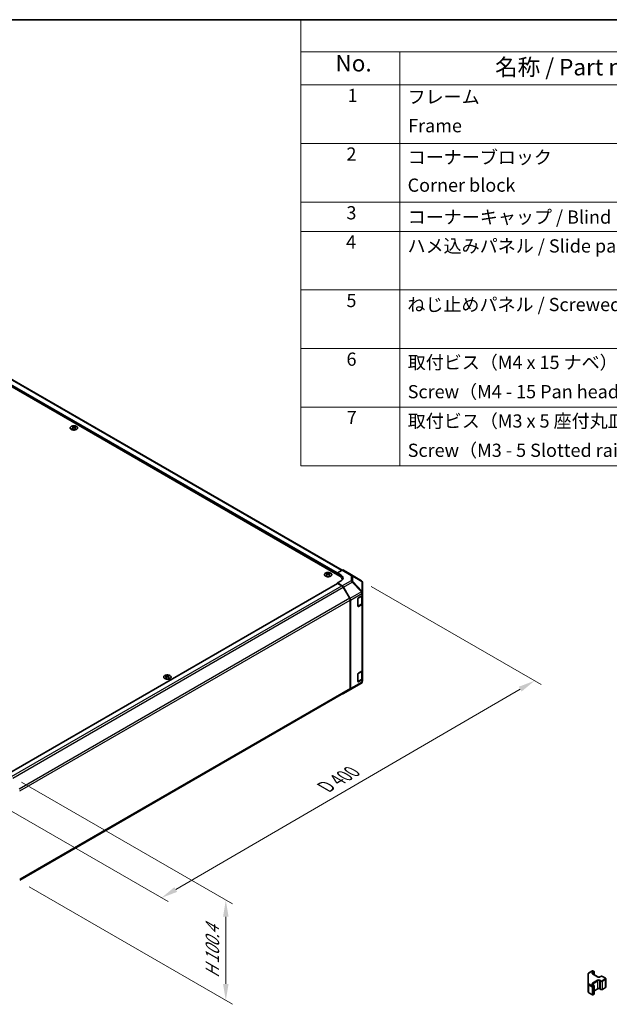
# Model space of a CAD drawing. Units: millimetres. Extents: x 72 to 9324, y 40 to 1445.
# Drawn here: x 660 to 1106, y 700 to 1445 of the extents above; entities that cross this region are included whole.
import ezdxf

# ---------------------------------------------------------------- set-up
doc = ezdxf.new("R2010")
doc.units = ezdxf.units.MM
doc.header["$LTSCALE"] = 5
doc.layers.get('Defpoints').update_dxf_attribs({"lineweight": 25})
for name, color, linetype, lineweight in [('Border (ISO)', 7, 'Continuous', 35), ('Dimension (ISO)', 7, 'Continuous', 18), ('Dimension (ISO) @ 1', 7, 'Continuous', 18), ('Symbol (ISO)', 7, 'Continuous', 18), ('Visible (ISO)', 7, 'Continuous', 35), ('Visible Narrow (ISO)', 7, 'Continuous', 25)]:
    doc.layers.add(name, color=color, linetype=linetype, lineweight=lineweight)
doc.styles.add('Note Text (TK)', font='txt')
doc.styles.add('Note Text (TK2)', font='txt')
doc.dimstyles.new('Default - Method 1b (TK)', dxfattribs={"dimscale": 5, "dimtxt": 2.5, "dimasz": 2.5, "dimexe": 1, "dimexo": 1.5, "dimgap": 1, "dimtad": 1, "dimtoh": 1, "dimrnd": 1e-08, "dimdsep": 46, "dimtxsty": 'Note Text (TK)', "dimcen": 0.09, "dimdle": 5, "dimclrd": 100, "dimclre": 100, "dimclrt": 7, "dimadec": 1, "dimazin": 1, "dimtfac": 1, "dimtmove": 0, "dimatfit": 3, "dimfxl": 1, "dimtolj": 1, "dimlwd": -1, "dimlwe": -1, "dimarcsym": 0})

# ---------------------------------------------------------------- blocks, each defined once
blk = doc.blocks.new('図面枠 tk図枠')
at = {"layer": 'Border (ISO)'}
blk.add_line((14.5, 289), (405.5, 289), dxfattribs=at)
blk = doc.blocks.new('構成内容 _ Components')
at = {"layer": 'Symbol (ISO)'}
for p, q in [((405.5, 289), (174.5, 289)), ((174.5, 289), (174.5, 284.16)), ((405.5, 284.16), (174.5, 284.16)), ((174.5, 284.16), (174.5, 279.12)), ((189.5, 284.16), (189.5, 279.12)), ((405.5, 279.12), (174.5, 279.12)), ((174.5, 279.12), (174.5, 221.49)), ((189.5, 279.12), (189.5, 221.49)), ((405.5, 270.25), (174.5, 270.25)), ((405.5, 261.39), (174.5, 261.39)), ((405.5, 256.95), (174.5, 256.95)), ((405.5, 248.09), (174.5, 248.09)), ((405.5, 239.22), (174.5, 239.22)), ((405.5, 230.36), (174.5, 230.36)), ((405.5, 221.49), (174.5, 221.49))]:
    blk.add_line(p, q, dxfattribs=at)
at = {"layer": 'Symbol (ISO)', "color": 7, "attachment_point": 7}
for s, insert, char_height, style in [('No.', (179.76, 280.38), 2.5, 'Note Text (TK)'), ('名称 / Part name', (203.92, 279.79), 2.5, 'Note Text (TK)'), ('1', (181.6, 275.91), 2, 'Note Text (TK2)'), ('フレーム', (190.67, 275.69), 2, 'Note Text (TK2)'), ('Frame', (190.76, 271.33), 2, 'Note Text (TK2)'), ('2', (181.42, 267.04), 2, 'Note Text (TK2)'), ('コーナーブロック', (190.69, 266.55), 2, 'Note Text (TK2)'), ('Corner block', (190.68, 262.33), 2, 'Note Text (TK2)'), ('3', (181.42, 258.15), 2, 'Note Text (TK2)'), ('コーナーキャップ / Blind plug', (190.69, 257.5), 2, 'Note Text (TK2)'), ('4', (181.37, 253.74), 2, 'Note Text (TK2)'), ('ハメ込みパネル / Slide panel', (190.67, 253.13), 2, 'Note Text (TK2)'), ('5', (181.42, 244.87), 2, 'Note Text (TK2)'), ('ねじ止めパネル / Screwed panel', (190.64, 244.26), 2, 'Note Text (TK2)'), ('6', (181.43, 235.99), 2, 'Note Text (TK2)'), ('取付ビス（M4 x 15 ナベ）', (190.69, 235.5), 2, 'Note Text (TK2)'), ('Screw（M4 - 15 Pan head）', (190.69, 231.07), 2, 'Note Text (TK2)'), ('7', (181.47, 227.16), 2, 'Note Text (TK2)'), ('取付ビス（M3 x 5 座付丸皿）', (190.69, 226.63), 2, 'Note Text (TK2)'), ('Screw（M3 - 5 Slotted raised countersunk）', (190.69, 222.2), 2, 'Note Text (TK2)')]:
    blk.add_mtext(s, dxfattribs=dict(at, insert=insert, char_height=char_height, style=style))
blk = doc.blocks.new('*D116')
at = {"layer": 'Defpoints', "color": 0}
for p in [(918.4, 1020.33), (1049.44, 944.67), (635.95, 856.16)]:
    blk.add_point(p, dxfattribs=at)
at = {"layer": 'Dimension (ISO)', "color": 100}
for p, q in [((925.88, 1016.01), (1054.43, 941.79)), ((777.97, 786.69), (1038.64, 938.38)), ((643.44, 851.84), (772.16, 777.52))]:
    blk.add_line(p, q, dxfattribs=at)
for points in [[(1037.59, 940.18), (1039.68, 936.58), (1049.44, 944.67)], [(776.92, 788.49), (779.02, 784.89), (767.17, 780.4)]]:
    blk.add_solid(points, dxfattribs=at)
at = {"layer": 'Dimension (ISO)', "color": 7, "insert": (888.9, 862.97), "char_height": 12.5, "attachment_point": 4, "rotation": 30.19692, "style": 'Note Text (TK)'}
blk.add_mtext('\\A1;{\\Q-29.803;\\W0.818;\\H0.816x; D 400}', dxfattribs=at)
blk = doc.blocks.new('*D117')
at = {"layer": 'Defpoints', "color": 0}
for p in [(653.63, 872.26), (659.46, 792.97), (815.82, 702.7)]:
    blk.add_point(p, dxfattribs=at)
at = {"layer": 'Dimension (ISO)', "color": 100}
for p, q in [((661.13, 867.93), (820.82, 775.73)), ((666.96, 788.64), (820.82, 699.81)), ((815.82, 766.12), (815.82, 715.2))]:
    blk.add_line(p, q, dxfattribs=at)
for points in [[(813.73, 766.12), (817.9, 766.12), (815.82, 778.62)], [(813.73, 715.2), (817.9, 715.2), (815.82, 702.7)]]:
    blk.add_solid(points, dxfattribs=at)
at = {"layer": 'Dimension (ISO)', "color": 7, "insert": (805.69, 717.02), "char_height": 12.5, "attachment_point": 4, "rotation": 90, "style": 'Note Text (TK)'}
blk.add_mtext('\\A1;{\\Q30.000;\\W0.816;\\H0.816x; H 100.4}', dxfattribs=at)

msp = doc.modelspace()

# ---------------------------------------------------------------- linework, layer by layer
at = {"layer": 'Visible (ISO)'}
for p, q in [((902.0548, 1023.7912), (506.4286, 1252.2061)), ((903.9641, 1028.3635), (512.9946, 1254.0898)), ((699.8576, 1137.1614), (699.8576, 1136.7845)), ((700.3769, 1136.5018), (700.4353, 1135.9581)), ((700.5658, 1136.0486), (700.4163, 1136.135)), ((701.3495, 1136.135), (701.2, 1136.0486)), ((701.3889, 1136.5018), (701.3306, 1135.9581)), ((701.9082, 1137.1614), (701.9082, 1136.7845)), ((909.7724, 1025.6623), (904.9429, 1028.4506)), ((892.1907, 1026.1179), (892.1907, 1025.741)), ((892.71, 1025.4583), (892.7683, 1024.9146)), ((892.8989, 1025.0051), (892.7493, 1025.0914)), ((893.6826, 1025.0914), (893.5331, 1025.0051)), ((893.722, 1025.4583), (893.6636, 1024.9146)), ((894.2413, 1026.1179), (894.2413, 1025.741)), ((900.287, 1026.2407), (903.9431, 1028.3515)), ((900.287, 1024.8118), (900.287, 1026.2407)), ((900.287, 1026.2407), (903.1155, 1024.5507)), ((900.287, 1024.8118), (900.287, 1025.4242)), ((903.8122, 1020.9028), (903.8122, 1021.3417)), ((918.4144, 1020.3186), (909.7897, 1025.6519)), ((650.5319, 874.0486), (900.3906, 1018.3046)), ((903.1155, 1020.3969), (900.287, 1018.7639)), ((903.9521, 1016.5741), (900.287, 1018.7639)), ((900.287, 1018.7639), (900.287, 1018.2448)), ((903.7318, 1016.4951), (900.6406, 1018.2798)), ((909.5602, 1007.0764), (904.7318, 1015.4395)), ((904.9361, 1015.5178), (909.781, 1007.0276)), ((919.0198, 1019.7376), (919.0034, 1019.761)), ((919.3789, 1011.4452), (919.3789, 1018.5941)), ((915.8434, 1001.1742), (915.8434, 1006.8897)), ((916.1969, 1007.5021), (918.7931, 1009.001)), ((919.0961, 1003.5305), (919.0961, 1009.2255)), ((919.3789, 1011.4344), (919.3789, 1011.4452)), ((919.3789, 1009.8175), (919.3789, 1011.4344)), ((919.3789, 1009.8175), (919.3789, 1003.2855)), ((909.9744, 938.9396), (909.9744, 1005.6826)), ((910.1865, 938.7283), (910.1865, 1005.6489)), ((915.8545, 1001.0792), (918.4482, 1002.5766)), ((918.7931, 1002.469), (916.1969, 1000.9701)), ((919.3789, 952.6627), (919.3789, 1003.2855)), ((770.5683, 948.5507), (770.5683, 948.1738)), ((771.0876, 947.8911), (771.146, 947.3474)), ((771.2765, 947.4379), (771.127, 947.5242)), ((772.0602, 947.5242), (771.9107, 947.4379)), ((772.0996, 947.8911), (772.0412, 947.3474)), ((772.6189, 948.5507), (772.6189, 948.1738)), ((915.8434, 944.0195), (915.8434, 949.7349)), ((916.1969, 950.3473), (918.7931, 951.8462)), ((919.0961, 946.3757), (919.0961, 952.0707)), ((919.3789, 952.6627), (919.3789, 946.1308)), ((911.5522, 938.742), (918.3974, 942.7925)), ((915.8545, 943.9244), (918.4482, 945.4219)), ((918.7931, 945.3143), (916.1969, 943.8153)), ((919.3789, 944.5138), (919.3789, 946.1308)), ((919.3789, 944.5137), (919.3789, 944.5138)), ((659.8706, 793.8657), (909.5602, 938.024)), ((904.9274, 934.917), (911.5337, 938.7312)), ((909.781, 937.8179), (904.9361, 934.9221)), ((1090.625, 723.5757), (1093.2212, 725.0746)), ((1093.5212, 725.0746), (1094.5112, 724.503)), ((1094.6612, 722.0486), (1094.6612, 724.2432)), ((1089.9771, 722.6218), (1089.9771, 715.4134)), ((1089.9771, 715.4134), (1089.9771, 709.3714)), ((1093.3798, 722.7884), (1097.3396, 720.5022)), ((1098.8781, 720.5022), (1099.5145, 720.8696)), ((1100.8044, 720.8696), (1103.0671, 719.5632)), ((1103.4222, 712.9756), (1103.4222, 719.0176)), ((1090.625, 708.4175), (1093.2212, 706.9186)), ((1093.3798, 714.7051), (1094.5112, 714.0519)), ((1094.6612, 707.75), (1094.6612, 713.7921)), ((1094.6612, 709.9446), (1097.3396, 711.491)), ((1098.8781, 711.491), (1099.5145, 711.1236)), ((1100.8044, 711.1236), (1103.0671, 712.43)), ((1093.5212, 706.9186), (1094.5112, 707.4902))]:
    msp.add_line(p, q, dxfattribs=at)
for centre, radius, start, end in [((917.3626, 1018.6176), 2, 34.8712921, 58.2683008), ((917.3789, 1018.5941), 2, 0, 34.8712921), ((917.3789, 944.5137), 2, 300.6139338, 0), ((910.5337, 940.4632), 2, 300, 300.6139338), ((1093.3712, 724.8148), 0.3, 60, 120), ((1094.3612, 724.2432), 0.3, 0, 60), ((1094.3612, 713.7921), 0.3, 0, 60), ((1093.3712, 707.1784), 0.3, 240, 300), ((1094.3612, 707.75), 0.3, 300, 0)]:
    msp.add_arc(centre, radius, start, end, dxfattribs=at)
for centre, major_axis, ratio, start_param, end_param in [((700.1172, 1130.725), (3.2043, 6.7271), 0.62547267, 0.69994966, 0.77562357), ((701.1347, 1130.531), (-4.2226, 6.2245), 0.52483389, 5.52432463, 5.6901366), ((701.1347, 1130.2403), (3.2346, 6.7906), 0.62547267, 0.80431066, 0.97012263), ((700.1172, 1129.8408), (-4.183, 6.1663), 0.52483389, 5.41996363, 5.49563754), ((700.6311, 1130.2403), (3.2346, -6.7906), 0.62547267, 2.47033009, 2.63614206), ((700.6311, 1130.531), (-4.2226, -6.2245), 0.52483389, 4.03350142, 4.19931339), ((701.1347, 1130.2403), (3.2346, 6.7906), 0.62547267, 0.5054506, 0.67126257), ((701.1347, 1130.531), (-4.2226, 6.2245), 0.52483389, 5.22546457, 5.39127654), ((700.6311, 1130.531), (-4.2226, -6.2245), 0.52483389, 3.73464136, 3.90045333), ((700.6311, 1130.2403), (3.2346, -6.7906), 0.62547267, 2.17147002, 2.33728199), ((701.6487, 1130.725), (3.2043, -6.7271), 0.62547267, 2.36596909, 2.44164299), ((701.6487, 1129.8408), (-4.183, -6.1663), 0.52483389, 3.92914042, 4.00481433), ((903.9426, 1026.718), (1.0003, 1.7326), 0.57717444, 0, 0.78524587), ((892.4502, 1019.6814), (3.2043, 6.7271), 0.62547267, 0.69994966, 0.77562357), ((893.4677, 1019.4875), (-4.2226, 6.2245), 0.52483389, 5.52432463, 5.6901366), ((893.4677, 1019.1968), (3.2346, 6.7906), 0.62547267, 0.80431066, 0.97012263), ((892.4502, 1018.7972), (-4.183, 6.1663), 0.52483389, 5.41996363, 5.49563754), ((892.9642, 1019.1968), (3.2346, -6.7906), 0.62547267, 2.47033009, 2.63614206), ((892.9642, 1019.4875), (-4.2226, -6.2245), 0.52483389, 4.03350142, 4.19931339), ((893.4677, 1019.1968), (3.2346, 6.7906), 0.62547267, 0.5054506, 0.67126257), ((893.4677, 1019.4875), (-4.2226, 6.2245), 0.52483389, 5.22546457, 5.39127654), ((892.9642, 1019.4875), (-4.2226, -6.2245), 0.52483389, 3.73464136, 3.90045333), ((892.9642, 1019.1968), (3.2346, -6.7906), 0.62547267, 2.17147002, 2.33728199), ((893.9817, 1019.6814), (3.2043, -6.7271), 0.62547267, 2.36596909, 2.44164299), ((893.9817, 1018.7972), (-4.183, -6.1663), 0.52483389, 3.92914042, 4.00481433), ((897.8122, 1021.3417), (6, 0), 0.57735027, 6.14005586, 7.06858347), ((899.5799, 1022.5094), (4.9998, -0.0769), 0.58733688, 5.50682378, 7.07762011), ((899.5799, 1020.1169), (5, 0), 0.57735027, 0.41466781, 0.57220865), ((908.7721, 1023.9297), (1.0003, 1.7326), 0.57717444, 6.26573733, 6.28318531), ((900.6406, 1017.8716), (-0.25, 0.433), 0.57735027, 5.49778714, 6.28318531), ((903.7318, 1014.8622), (-1, 1.7321), 0.57735027, 4.71238898, 5.49778714), ((903.9274, 1014.9556), (1, -1.7321), 0.57735027, 1.56206968, 2.3387412), ((908.5602, 1006.4991), (-1, 1.7321), 0.57735027, 3.92699082, 4.71238898), ((908.7723, 1006.4654), (1, -1.7321), 0.57735027, 0.78539816, 1.56206968), ((916.1969, 1007.0938), (-0.25, -0.433), 0.57735027, 3.92699082, 5.49778714), ((917.3789, 1009.8175), (2, 0), 0.57735027, 5.49778714, 6.28318531), ((916.1969, 1001.3784), (-0.25, -0.433), 0.57735027, 5.49778714, 7.06858347), ((917.3789, 1003.2855), (2, 0), 0.57735027, 5.49778714, 6.28318531), ((770.8279, 942.1143), (3.2043, 6.7271), 0.62547267, 0.69994966, 0.77562357), ((771.8454, 941.9203), (-4.2226, 6.2245), 0.52483389, 5.52432463, 5.6901366), ((771.8454, 941.6296), (3.2346, 6.7906), 0.62547267, 0.80431066, 0.97012263), ((770.8279, 941.2301), (-4.183, 6.1663), 0.52483389, 5.41996363, 5.49563754), ((771.3418, 941.6296), (3.2346, -6.7906), 0.62547267, 2.47033009, 2.63614206), ((771.3418, 941.9203), (-4.2226, -6.2245), 0.52483389, 4.03350142, 4.19931339), ((771.8454, 941.6296), (3.2346, 6.7906), 0.62547267, 0.5054506, 0.67126257), ((771.8454, 941.9203), (-4.2226, 6.2245), 0.52483389, 5.22546457, 5.39127654), ((771.3418, 941.9203), (-4.2226, -6.2245), 0.52483389, 3.73464136, 3.90045333), ((771.3418, 941.6296), (3.2346, -6.7906), 0.62547267, 2.17147002, 2.33728199), ((772.3593, 942.1143), (3.2043, -6.7271), 0.62547267, 2.36596909, 2.44164299), ((772.3593, 941.2301), (-4.183, -6.1663), 0.52483389, 3.92914042, 4.00481433), ((916.1969, 949.9391), (-0.25, -0.433), 0.57735027, 3.92699082, 5.49778714), ((917.3789, 952.6627), (2, 0), 0.57735027, 5.49778714, 6.28318531), ((908.5602, 939.7561), (1, -1.7321), 0.57735027, 0, 0.78539816), ((916.1969, 944.2236), (-0.25, -0.433), 0.57735027, 5.49778714, 7.06858347), ((917.3789, 946.1308), (2, 0), 0.57735027, 5.49778714, 6.28318531), ((903.9274, 936.6491), (1, -1.7321), 0.57735027, 5.66139261, 6.29191195), ((908.7723, 939.5448), (1, -1.7321), 0.57735027, 0.00872665, 0.78539816)]:
    msp.add_ellipse(centre, major_axis=major_axis, ratio=ratio, start_param=start_param, end_param=end_param, dxfattribs=at)
for points, knots in [([(702.8488, 1134.9268), (703.0592, 1135.0483), (703.2357, 1135.1895), (703.5029, 1135.4971), (703.5937, 1135.6636), (703.6796, 1136.0041), (703.6753, 1136.178), (703.5727, 1136.516), (703.4745, 1136.6799), (703.194, 1136.9822), (703.0112, 1137.1204), (702.5797, 1137.3565), (702.331, 1137.4544), (701.7929, 1137.5999), (701.5037, 1137.6475), (700.9141, 1137.6877), (700.6137, 1137.6803), (700.0322, 1137.6113), (699.7511, 1137.5496), (699.2364, 1137.3782), (699.003, 1137.2684), (698.6075, 1137.0116), (698.4455, 1136.8647), (698.2098, 1136.5484), (698.136, 1136.3792), (698.0846, 1136.0365), (698.1064, 1135.8632), (698.2427, 1135.5294), (698.3573, 1135.369), (698.6679, 1135.0766), (698.8644, 1134.9448), (699.319, 1134.7236), (699.5772, 1134.6343), (700.129, 1134.5072), (700.4225, 1134.4695), (701.0152, 1134.4492), (701.3142, 1134.4667), (701.8879, 1134.5553), (702.1623, 1134.6264), (702.5682, 1134.7805), (702.7153, 1134.8497), (702.8488, 1134.9268)], [0, 0, 0, 0, 0.32060968, 0.32060968, 0.64072744, 0.64072744, 0.95891785, 0.95891785, 1.27728737, 1.27728737, 1.59750072, 1.59750072, 1.91811185, 1.91811185, 2.23863588, 2.23863588, 2.55908567, 2.55908567, 2.87954744, 2.87954744, 3.20010105, 3.20010105, 3.52069551, 3.52069551, 3.84055924, 3.84055924, 4.15845831, 4.15845831, 4.47722405, 4.47722405, 4.79759961, 4.79759961, 5.11820536, 5.11820536, 5.43871051, 5.43871051, 5.75915574, 5.75915574, 6.07962925, 6.07962925, 6.28318531, 6.28318531, 6.28318531, 6.28318531]), ([(700.3186, 1136.4077), (700.3364, 1136.4194), (700.3518, 1136.4337), (700.3723, 1136.464), (700.3773, 1136.48), (700.3773, 1136.5093), (700.3723, 1136.5245), (700.3518, 1136.5517), (700.3364, 1136.5636), (700.3186, 1136.5726)], [0.0307191633, 0.0307191633, 0.0307191633, 0.0307191633, 0.0383195288, 0.0383195288, 0.0459198942, 0.0459198942, 0.0535202597, 0.0535202597, 0.0611206252, 0.0611206252, 0.0611206252, 0.0611206252]), ([(700.7401, 1136.8159), (700.7581, 1136.807), (700.7808, 1136.7993), (700.8306, 1136.7891), (700.8576, 1136.7866), (700.9083, 1136.7866), (700.9353, 1136.7891), (700.985, 1136.7993), (701.0078, 1136.807), (701.0257, 1136.8159)], [0.0307191633, 0.0307191633, 0.0307191633, 0.0307191633, 0.0383195288, 0.0383195288, 0.0459198942, 0.0459198942, 0.0535202597, 0.0535202597, 0.0611206252, 0.0611206252, 0.0611206252, 0.0611206252]), ([(701.0257, 1136.1643), (701.0078, 1136.176), (700.985, 1136.1861), (700.9353, 1136.1995), (700.9083, 1136.2027), (700.8576, 1136.2027), (700.8306, 1136.1995), (700.7808, 1136.1861), (700.7581, 1136.176), (700.7401, 1136.1643)], [0.0307191633, 0.0307191633, 0.0307191633, 0.0307191633, 0.0383195288, 0.0383195288, 0.0459198942, 0.0459198942, 0.0535202597, 0.0535202597, 0.0611206252, 0.0611206252, 0.0611206252, 0.0611206252]), ([(701.4472, 1136.5726), (701.4294, 1136.5636), (701.414, 1136.5517), (701.3936, 1136.5245), (701.3885, 1136.5093), (701.3885, 1136.48), (701.3936, 1136.464), (701.414, 1136.4337), (701.4294, 1136.4194), (701.4472, 1136.4077)], [0.0307191633, 0.0307191633, 0.0307191633, 0.0307191633, 0.0383195288, 0.0383195288, 0.0459198942, 0.0459198942, 0.0535202597, 0.0535202597, 0.0611206252, 0.0611206252, 0.0611206252, 0.0611206252]), ([(895.1819, 1023.8833), (895.3923, 1024.0048), (895.5688, 1024.1459), (895.836, 1024.4536), (895.9268, 1024.62), (896.0127, 1024.9606), (896.0083, 1025.1345), (895.9057, 1025.4724), (895.8075, 1025.6364), (895.527, 1025.9386), (895.3442, 1026.0768), (894.9128, 1026.313), (894.664, 1026.4109), (894.126, 1026.5564), (893.8368, 1026.604), (893.2471, 1026.6442), (892.9468, 1026.6368), (892.3652, 1026.5677), (892.0841, 1026.5061), (891.5695, 1026.3346), (891.336, 1026.2249), (890.9405, 1025.9681), (890.7785, 1025.8211), (890.5429, 1025.5049), (890.4691, 1025.3357), (890.4176, 1024.993), (890.4395, 1024.8197), (890.5757, 1024.4859), (890.6903, 1024.3255), (891.001, 1024.0331), (891.1974, 1023.9013), (891.6521, 1023.6801), (891.9102, 1023.5908), (892.462, 1023.4637), (892.7555, 1023.4259), (893.3482, 1023.4057), (893.6473, 1023.4232), (894.2209, 1023.5118), (894.4953, 1023.5828), (894.9012, 1023.737), (895.0483, 1023.8062), (895.1819, 1023.8833)], [0, 0, 0, 0, 0.32060968, 0.32060968, 0.64072744, 0.64072744, 0.95891785, 0.95891785, 1.27728737, 1.27728737, 1.59750072, 1.59750072, 1.91811185, 1.91811185, 2.23863588, 2.23863588, 2.55908567, 2.55908567, 2.87954744, 2.87954744, 3.20010105, 3.20010105, 3.52069551, 3.52069551, 3.84055924, 3.84055924, 4.15845831, 4.15845831, 4.47722405, 4.47722405, 4.79759961, 4.79759961, 5.11820536, 5.11820536, 5.43871051, 5.43871051, 5.75915574, 5.75915574, 6.07962925, 6.07962925, 6.28318531, 6.28318531, 6.28318531, 6.28318531]), ([(892.6517, 1025.3642), (892.6694, 1025.3759), (892.6849, 1025.3902), (892.7053, 1025.4205), (892.7103, 1025.4365), (892.7103, 1025.4658), (892.7053, 1025.481), (892.6849, 1025.5081), (892.6694, 1025.5201), (892.6517, 1025.5291)], [0.0307191633, 0.0307191633, 0.0307191633, 0.0307191633, 0.0383195288, 0.0383195288, 0.0459198942, 0.0459198942, 0.0535202597, 0.0535202597, 0.0611206252, 0.0611206252, 0.0611206252, 0.0611206252]), ([(893.0732, 1025.7724), (893.0911, 1025.7635), (893.1139, 1025.7558), (893.1636, 1025.7456), (893.1906, 1025.743), (893.2413, 1025.743), (893.2683, 1025.7456), (893.3181, 1025.7558), (893.3408, 1025.7635), (893.3588, 1025.7724)], [0.0307191633, 0.0307191633, 0.0307191633, 0.0307191633, 0.0383195288, 0.0383195288, 0.0459198942, 0.0459198942, 0.0535202597, 0.0535202597, 0.0611206252, 0.0611206252, 0.0611206252, 0.0611206252]), ([(893.3588, 1025.1208), (893.3408, 1025.1324), (893.3181, 1025.1425), (893.2683, 1025.1559), (893.2413, 1025.1592), (893.1906, 1025.1592), (893.1636, 1025.1559), (893.1139, 1025.1425), (893.0911, 1025.1324), (893.0732, 1025.1208)], [0.0307191633, 0.0307191633, 0.0307191633, 0.0307191633, 0.0383195288, 0.0383195288, 0.0459198942, 0.0459198942, 0.0535202597, 0.0535202597, 0.0611206252, 0.0611206252, 0.0611206252, 0.0611206252]), ([(893.7803, 1025.5291), (893.7625, 1025.5201), (893.7471, 1025.5081), (893.7266, 1025.481), (893.7216, 1025.4658), (893.7216, 1025.4365), (893.7266, 1025.4205), (893.7471, 1025.3902), (893.7625, 1025.3759), (893.7803, 1025.3642)], [0.0307191633, 0.0307191633, 0.0307191633, 0.0307191633, 0.0383195288, 0.0383195288, 0.0459198942, 0.0459198942, 0.0535202597, 0.0535202597, 0.0611206252, 0.0611206252, 0.0611206252, 0.0611206252]), ([(918.4482, 1002.5766), (918.5229, 1002.6198), (918.5931, 1002.6671), (918.723, 1002.7703), (918.7826, 1002.8261), (918.8889, 1002.9466), (918.9356, 1003.0112), (919.013, 1003.1488), (919.0437, 1003.2218), (919.0852, 1003.3733), (919.0961, 1003.4519), (919.0961, 1003.5305)], [0, 0, 0, 0, 0.157079633, 0.157079633, 0.314159265, 0.314159265, 0.471238898, 0.471238898, 0.628318531, 0.628318531, 0.785398163, 0.785398163, 0.785398163, 0.785398163]), ([(769.6277, 946.3161), (769.838, 946.1947), (770.0822, 946.093), (770.6133, 945.9392), (770.9003, 945.8871), (771.4879, 945.8379), (771.7885, 945.8406), (772.373, 945.9007), (772.6568, 945.958), (773.1792, 946.1215), (773.4176, 946.2276), (773.8247, 946.4781), (773.9934, 946.6225), (774.2436, 946.935), (774.3252, 947.103), (774.3924, 947.4448), (774.3785, 947.6185), (774.2576, 947.9543), (774.1504, 948.1164), (773.8534, 948.4134), (773.6631, 948.5482), (773.2188, 948.7763), (772.9649, 948.8696), (772.4191, 949.0051), (772.1275, 949.0474), (771.5359, 949.0768), (771.2361, 949.0639), (770.6586, 948.9842), (770.3811, 948.9174), (769.8761, 948.7365), (769.6487, 948.6225), (769.2675, 948.3586), (769.1136, 948.2087), (768.8955, 947.8883), (768.831, 947.7178), (768.7984, 947.3744), (768.8297, 947.2017), (768.9841, 946.8706), (769.1074, 946.7123), (769.3743, 946.4782), (769.4942, 946.3932), (769.6277, 946.3161)], [0, 0, 0, 0, 0.32060968, 0.32060968, 0.64114281, 0.64114281, 0.96159567, 0.96159567, 1.28205302, 1.28205302, 1.60259725, 1.60259725, 1.92320098, 1.92320098, 2.2431889, 2.2431889, 2.56120702, 2.56120702, 2.87978811, 2.87978811, 3.20009662, 3.20009662, 3.52070608, 3.52070608, 3.84121964, 3.84121964, 4.16166657, 4.16166657, 4.48213438, 4.48213438, 4.80269908, 4.80269908, 5.12327638, 5.12327638, 5.44297432, 5.44297432, 5.76076841, 5.76076841, 6.07975557, 6.07975557, 6.28318531, 6.28318531, 6.28318531, 6.28318531]), ([(771.0293, 947.797), (771.0471, 947.8087), (771.0625, 947.823), (771.0829, 947.8533), (771.088, 947.8693), (771.088, 947.8986), (771.0829, 947.9138), (771.0625, 947.9409), (771.0471, 947.9529), (771.0293, 947.9619)], [0.0307191633, 0.0307191633, 0.0307191633, 0.0307191633, 0.0383195288, 0.0383195288, 0.0459198942, 0.0459198942, 0.0535202597, 0.0535202597, 0.0611206252, 0.0611206252, 0.0611206252, 0.0611206252]), ([(771.4508, 948.2052), (771.4688, 948.1963), (771.4915, 948.1886), (771.5412, 948.1784), (771.5683, 948.1759), (771.6189, 948.1759), (771.646, 948.1784), (771.6957, 948.1886), (771.7184, 948.1963), (771.7364, 948.2052)], [0.0307191633, 0.0307191633, 0.0307191633, 0.0307191633, 0.0383195288, 0.0383195288, 0.0459198942, 0.0459198942, 0.0535202597, 0.0535202597, 0.0611206252, 0.0611206252, 0.0611206252, 0.0611206252]), ([(771.7364, 947.5536), (771.7184, 947.5653), (771.6957, 947.5754), (771.646, 947.5887), (771.6189, 947.592), (771.5683, 947.592), (771.5412, 947.5887), (771.4915, 947.5754), (771.4688, 947.5653), (771.4508, 947.5536)], [0.0307191633, 0.0307191633, 0.0307191633, 0.0307191633, 0.0383195288, 0.0383195288, 0.0459198942, 0.0459198942, 0.0535202597, 0.0535202597, 0.0611206252, 0.0611206252, 0.0611206252, 0.0611206252]), ([(772.1579, 947.9619), (772.1401, 947.9529), (772.1247, 947.9409), (772.1042, 947.9138), (772.0992, 947.8986), (772.0992, 947.8693), (772.1042, 947.8533), (772.1247, 947.823), (772.1401, 947.8087), (772.1579, 947.797)], [0.0307191633, 0.0307191633, 0.0307191633, 0.0307191633, 0.0383195288, 0.0383195288, 0.0459198942, 0.0459198942, 0.0535202597, 0.0535202597, 0.0611206252, 0.0611206252, 0.0611206252, 0.0611206252]), ([(918.4482, 945.4219), (918.5229, 945.465), (918.5931, 945.5123), (918.723, 945.6155), (918.7826, 945.6714), (918.8889, 945.7918), (918.9356, 945.8565), (919.013, 945.9941), (919.0437, 946.067), (919.0852, 946.2186), (919.0961, 946.2971), (919.0961, 946.3757)], [6.283185307, 6.283185307, 6.283185307, 6.283185307, 6.44026494, 6.44026494, 6.597344573, 6.597344573, 6.754424205, 6.754424205, 6.911503838, 6.911503838, 7.068583471, 7.068583471, 7.068583471, 7.068583471]), ([(1089.9771, 722.6218), (1089.9771, 722.7004), (1089.9879, 722.779), (1090.0295, 722.9305), (1090.0601, 723.0035), (1090.1376, 723.141), (1090.1843, 723.2057), (1090.2906, 723.3262), (1090.3502, 723.382), (1090.48, 723.4852), (1090.5503, 723.5325), (1090.625, 723.5757)], [0.785398163, 0.785398163, 0.785398163, 0.785398163, 0.942477796, 0.942477796, 1.099557429, 1.099557429, 1.256637061, 1.256637061, 1.413716694, 1.413716694, 1.570796327, 1.570796327, 1.570796327, 1.570796327]), ([(1093.149, 723.0593), (1093.149, 723.0472), (1093.1506, 723.0351), (1093.1581, 723.0074), (1093.1643, 722.992), (1093.1839, 722.957), (1093.1975, 722.9376), (1093.2338, 722.8965), (1093.2565, 722.8748), (1093.3114, 722.8312), (1093.3434, 722.8094), (1093.3798, 722.7884)], [5.497787144, 5.497787144, 5.497787144, 5.497787144, 5.654866776, 5.654866776, 5.811946409, 5.811946409, 5.969026042, 5.969026042, 6.126105675, 6.126105675, 6.283185307, 6.283185307, 6.283185307, 6.283185307]), ([(1097.3396, 720.5022), (1097.4026, 720.4658), (1097.4785, 720.4321), (1097.6512, 720.376), (1097.7485, 720.3538), (1097.9547, 720.3257), (1098.0638, 720.3201), (1098.2802, 720.3271), (1098.3875, 720.3397), (1098.5869, 720.3812), (1098.679, 720.4097), (1098.8025, 720.4618), (1098.8423, 720.4816), (1098.8781, 720.5022)], [6.28318531, 6.28318531, 6.28318531, 6.28318531, 6.55543115, 6.55543115, 6.8365315, 6.8365315, 7.12437793, 7.12437793, 7.41390537, 7.41390537, 7.69959915, 7.69959915, 7.85398163, 7.85398163, 7.85398163, 7.85398163]), ([(1099.5145, 720.8696), (1099.5899, 720.9131), (1099.6715, 720.9468), (1099.8425, 720.9971), (1099.9318, 721.0137), (1100.1134, 721.0303), (1100.2055, 721.0303), (1100.387, 721.0137), (1100.4764, 720.9971), (1100.6474, 720.9468), (1100.729, 720.9131), (1100.8044, 720.8696)], [1.57079633, 1.57079633, 1.57079633, 1.57079633, 1.88495559, 1.88495559, 2.19911486, 2.19911486, 2.51327412, 2.51327412, 2.82743339, 2.82743339, 3.14159265, 3.14159265, 3.14159265, 3.14159265]), ([(1103.0671, 719.5632), (1103.1048, 719.5415), (1103.141, 719.5172), (1103.2093, 719.4629), (1103.2414, 719.4329), (1103.3002, 719.3663), (1103.3268, 719.3297), (1103.3719, 719.2496), (1103.3903, 719.2061), (1103.4155, 719.1143), (1103.4222, 719.066), (1103.4222, 719.0176)], [3.141592654, 3.141592654, 3.141592654, 3.141592654, 3.298672286, 3.298672286, 3.455751919, 3.455751919, 3.612831552, 3.612831552, 3.769911184, 3.769911184, 3.926990817, 3.926990817, 3.926990817, 3.926990817]), ([(1089.9771, 709.3714), (1089.9771, 709.2928), (1089.9879, 709.2142), (1090.0295, 709.0627), (1090.0601, 708.9897), (1090.1376, 708.8522), (1090.1843, 708.7875), (1090.2906, 708.667), (1090.3502, 708.6112), (1090.48, 708.508), (1090.5503, 708.4607), (1090.625, 708.4175)], [5.497787144, 5.497787144, 5.497787144, 5.497787144, 5.654866776, 5.654866776, 5.811946409, 5.811946409, 5.969026042, 5.969026042, 6.126105675, 6.126105675, 6.283185307, 6.283185307, 6.283185307, 6.283185307]), ([(1093.149, 714.976), (1093.149, 714.9639), (1093.1506, 714.9517), (1093.1581, 714.9241), (1093.1643, 714.9086), (1093.1839, 714.8737), (1093.1975, 714.8543), (1093.2338, 714.8132), (1093.2565, 714.7915), (1093.3114, 714.7479), (1093.3434, 714.7261), (1093.3798, 714.7051)], [5.497787144, 5.497787144, 5.497787144, 5.497787144, 5.654866776, 5.654866776, 5.811946409, 5.811946409, 5.969026042, 5.969026042, 6.126105675, 6.126105675, 6.283185307, 6.283185307, 6.283185307, 6.283185307]), ([(1097.3396, 711.491), (1097.4026, 711.5274), (1097.4785, 711.5611), (1097.6512, 711.6172), (1097.7485, 711.6394), (1097.9547, 711.6675), (1098.0638, 711.6731), (1098.2802, 711.6661), (1098.3875, 711.6534), (1098.5869, 711.612), (1098.679, 711.5835), (1098.8025, 711.5314), (1098.8423, 711.5116), (1098.8781, 711.491)], [1.57079633, 1.57079633, 1.57079633, 1.57079633, 1.84304217, 1.84304217, 2.12414252, 2.12414252, 2.41198895, 2.41198895, 2.70151639, 2.70151639, 2.98721017, 2.98721017, 3.14159265, 3.14159265, 3.14159265, 3.14159265]), ([(1099.5145, 711.1236), (1099.5899, 711.0801), (1099.6715, 711.0464), (1099.8425, 710.9961), (1099.9318, 710.9795), (1100.1134, 710.9629), (1100.2055, 710.9629), (1100.387, 710.9795), (1100.4764, 710.9961), (1100.6474, 711.0464), (1100.729, 711.0801), (1100.8044, 711.1236)], [6.28318531, 6.28318531, 6.28318531, 6.28318531, 6.59734457, 6.59734457, 6.91150384, 6.91150384, 7.2256631, 7.2256631, 7.53982237, 7.53982237, 7.85398163, 7.85398163, 7.85398163, 7.85398163]), ([(1103.0671, 712.43), (1103.1048, 712.4517), (1103.141, 712.476), (1103.2093, 712.5303), (1103.2414, 712.5603), (1103.3002, 712.6269), (1103.3268, 712.6635), (1103.3719, 712.7436), (1103.3903, 712.7871), (1103.4155, 712.8789), (1103.4222, 712.9272), (1103.4222, 712.9756)], [1.570796327, 1.570796327, 1.570796327, 1.570796327, 1.727875959, 1.727875959, 1.884955592, 1.884955592, 2.042035225, 2.042035225, 2.199114858, 2.199114858, 2.35619449, 2.35619449, 2.35619449, 2.35619449])]:
    msp.add_open_spline(points, degree=3, knots=knots, dxfattribs=at)
at = {"layer": 'Visible Narrow (ISO)'}
for p, q in [((900.287, 1026.2407), (508.9034, 1252.2061)), ((903.3782, 1028.0254), (511.9946, 1253.9908)), ((900.287, 1025.4242), (508.5499, 1251.5937)), ((700.3186, 1136.4077), (700.3554, 1135.901)), ((700.7401, 1136.8159), (700.6905, 1136.132)), ((701.0257, 1136.8159), (701.0754, 1136.132)), ((701.4472, 1136.4077), (701.4104, 1135.901)), ((911.5683, 1024.3536), (904.9429, 1028.4506)), ((892.6517, 1025.3642), (892.6885, 1024.8575)), ((893.0732, 1025.7724), (893.0235, 1025.0885)), ((893.3588, 1025.7724), (893.4084, 1025.0885)), ((893.7803, 1025.3642), (893.7435, 1024.8575)), ((903.1155, 1022.9619), (903.1155, 1024.5507)), ((903.9431, 1028.3515), (910.5584, 1024.2607)), ((909.7724, 1025.6623), (918.3972, 1020.3289)), ((910.5584, 1024.2607), (910.5584, 1020.3882)), ((918.3972, 1020.3289), (911.5683, 1024.3536)), ((911.9566, 1019.9072), (911.9566, 1023.7797)), ((911.9566, 1023.7797), (918.7855, 1019.755)), ((650.6783, 873.9641), (900.6406, 1018.2798)), ((653.763, 872.1756), (903.7318, 1016.4951)), ((654.6984, 871.0827), (904.7318, 1015.4395)), ((910.5584, 1020.3882), (903.9521, 1016.5741)), ((904.9361, 1015.5178), (911.5424, 1019.332)), ((911.5424, 1019.332), (918.3876, 1012.0074)), ((918.8018, 1012.5827), (911.9566, 1019.9072)), ((918.7855, 1019.755), (918.8018, 1019.7315)), ((918.8018, 1019.7315), (918.8018, 1012.5827)), ((909.5602, 1007.0764), (659.5243, 862.7182)), ((918.3876, 1011.9966), (909.781, 1007.0276)), ((910.1865, 1005.6489), (918.7931, 1010.6179)), ((915.9141, 1001.2151), (915.9141, 1007.1755)), ((915.9848, 1007.298), (918.5103, 1008.756)), ((918.3876, 1012.0074), (918.3876, 1011.9966)), ((918.5103, 1008.756), (918.5103, 1002.714)), ((918.7931, 1010.6179), (918.7931, 1009.001)), ((659.8707, 861.2852), (909.9744, 1005.6826)), ((918.5103, 1002.714), (915.9141, 1001.2151)), ((916.1969, 1000.9701), (915.9313, 1001.1235)), ((918.7931, 1002.469), (918.7931, 951.8462)), ((771.0293, 947.797), (771.0661, 947.2903)), ((771.4508, 948.2052), (771.4011, 947.5213)), ((771.7364, 948.2052), (771.7861, 947.5213)), ((772.1579, 947.797), (772.1211, 947.2903)), ((915.9141, 944.0603), (915.9141, 950.0207)), ((915.9848, 950.1432), (918.5103, 951.6013)), ((918.5103, 951.6013), (918.5103, 945.5592)), ((909.9744, 938.9396), (659.8707, 794.5422)), ((909.781, 937.8179), (918.3876, 942.7869)), ((918.7931, 943.6973), (910.1865, 938.7283)), ((918.3876, 942.7868), (911.5424, 938.7363)), ((918.5103, 945.5592), (915.9141, 944.0603)), ((916.1969, 943.8153), (915.9313, 943.9687)), ((918.3876, 942.7869), (918.3876, 942.7868)), ((918.7931, 945.3143), (918.7931, 943.6973)), ((911.5424, 938.7363), (904.9361, 934.9221)), ((1090.2771, 715.6584), (1090.2771, 722.8668)), ((1090.775, 723.5608), (1093.3712, 725.0597)), ((1094.3612, 724.4882), (1093.2298, 723.835)), ((1093.3712, 725.0597), (1094.3612, 724.4882)), ((1093.4419, 723.4675), (1094.5733, 724.1207)), ((1093.4419, 722.7525), (1093.4419, 723.4675)), ((1094.5733, 724.1207), (1094.5733, 722.0993)), ((1093.2298, 722.7735), (1097.1896, 720.4873)), ((1097.1896, 718.0378), (1093.2298, 715.7517)), ((1093.4419, 715.3842), (1097.4017, 717.6704)), ((1093.4419, 714.6692), (1093.4419, 715.3842)), ((1097.4017, 711.6283), (1097.4017, 717.6704)), ((1098.8159, 717.6704), (1099.4523, 717.303)), ((1098.8159, 711.6283), (1098.8159, 717.6704)), ((1099.0281, 720.4873), (1099.6645, 720.8548)), ((1099.6645, 717.6704), (1099.0281, 718.0378)), ((1099.4523, 711.2609), (1099.4523, 717.303)), ((1100.6544, 720.8548), (1102.9171, 719.5484)), ((1102.9171, 718.9768), (1100.6544, 717.6704)), ((1100.8665, 717.303), (1103.1293, 718.6094)), ((1100.8665, 711.2609), (1100.8665, 717.303)), ((1103.1293, 712.5673), (1103.1293, 718.6094)), ((1090.5629, 714.5969), (1093.1591, 713.098)), ((1090.5629, 708.5549), (1090.5629, 714.5969)), ((1093.1591, 707.056), (1090.5629, 708.5549)), ((1093.3712, 713.4655), (1090.775, 714.9644)), ((1093.1591, 713.098), (1093.1591, 707.056)), ((1093.2298, 714.6902), (1094.3612, 714.037)), ((1094.3612, 714.037), (1093.3712, 713.4655)), ((1093.5833, 713.098), (1094.5733, 713.6696)), ((1093.5833, 707.056), (1093.5833, 713.098)), ((1094.5733, 713.6696), (1094.5733, 707.6275)), ((1097.4017, 711.6283), (1094.6612, 710.0461)), ((1099.4523, 711.2609), (1098.8159, 711.6283)), ((1103.1293, 712.5673), (1100.8665, 711.2609)), ((1094.5733, 707.6275), (1093.5833, 707.056))]:
    msp.add_line(p, q, dxfattribs=at)
for centre in [(700.8829, 1136.0752), (893.216, 1025.0317), (771.5936, 947.4645)]:
    msp.add_ellipse(centre, major_axis=(-2.7768, 0), ratio=0.57735027, dxfattribs=at)
for centre, major_axis, ratio, start_param, end_param in [((910.5337, 1022.6422), (1.0519, 1.701), 0.57717444, 0.01744798, 0.80269385), ((910.5337, 1022.6422), (2, 0), 0.80930894, 0.77922765, 1.5584553), ((910.5337, 1022.6422), (1.0155, 1.723), 0.61763335, 5.73065372, 6.26506827), ((910.5337, 1018.7697), (-2, 0), 0.80930894, 3.9208203, 4.70004795), ((910.5337, 1018.7697), (1, -1.7321), 0.57735027, 1.56206968, 2.3387412), ((910.5337, 1018.7697), (-1.4612, -1.3656), 0.16781559, 2.16568509, 2.70956847), ((917.3626, 1018.6176), (1.0155, 1.723), 0.61763335, 5.73065372, 6.26506827), ((917.3626, 1018.6176), (1.0519, 1.701), 0.57717444, 0, 0.01744798), ((917.3626, 1018.6176), (1.6409, 1.1435), 0.14347132, 0, 0.43023772), ((917.3789, 1018.5941), (1.6409, 1.1435), 0.14347132, 0, 0.43023772), ((917.3789, 1018.5941), (2, 0), 0.80930894, 0, 0.77922765), ((917.3789, 1011.4452), (1.4612, 1.3656), 0.16781559, 5.30727774, 5.85116112), ((917.3789, 1011.4452), (2, 0), 0.3255424, 0, 1.04217396), ((917.3789, 1011.4344), (2, 0), 0.3255424, 0, 1.04217396), ((917.3789, 1011.4344), (1, -1.7321), 0.57735027, 0.78539816, 1.56206968), ((918.2982, 1008.8785), (0.15, -0.2598), 0.57735027, 0.78539816, 1.07991365), ((917.0961, 1009.5725), (2, 0), 0.57735027, 5.49778714, 5.82300599), ((917.3789, 1011.4344), (2, 0), 0.57735027, 5.49778714, 6.28318531), ((917.3789, 1011.4452), (2, 0), 0.80930894, 0, 0.77922765), ((915.702, 1001.3375), (-0.3, 0), 0.57735027, 2.06167901, 2.35619449), ((915.702, 1001.3375), (0.15, -0.2598), 0.57735027, 0.01683116, 0.78539816), ((918.2982, 1002.8364), (0.15, -0.2598), 0.57735027, 0, 0.78539816), ((917.0961, 1003.5305), (2, 0), 0.57735027, 5.49778714, 6.28318531), ((918.2982, 951.7238), (0.15, -0.2598), 0.57735027, 0.78539816, 1.07991365), ((917.0961, 952.4178), (2, 0), 0.57735027, 5.49778714, 5.82300599), ((915.702, 944.1828), (-0.3, 0), 0.57735027, 2.06167901, 2.35619449), ((915.702, 944.1828), (0.15, -0.2598), 0.57735027, 0.01683116, 0.78539816), ((917.3789, 944.5138), (2, 0), 0.99996596, 5.24101135, 6.28318531), ((917.3789, 944.5137), (2, 0), 0.99996596, 5.24101135, 6.28318531), ((917.3789, 944.5138), (1, -1.7321), 0.57735027, 0.00872665, 0.78539816), ((917.3789, 944.5137), (1.0185, -1.7212), 0.62311586, 6.2740752, 6.28318531), ((918.2982, 945.6817), (0.15, -0.2598), 0.57735027, 0, 0.78539816), ((917.0961, 946.3757), (2, 0), 0.57735027, 5.49778714, 6.28318531), ((917.3789, 944.5138), (2, 0), 0.57735027, 5.49778714, 6.28318531), ((910.5337, 940.4632), (1, -1.7321), 0.57735027, 0, 0.00872665), ((910.5337, 940.4632), (1.0185, -1.7212), 0.62311586, 6.2740752, 6.28318531), ((1090.2771, 722.6218), (-0.3, 0), 0.81649658, 4.71238898, 6.28318531), ((1091.9771, 722.8668), (-1.7, 0), 0.57735027, 5.49778714, 6.28318531), ((1090.775, 723.3158), (-0.15, 0.2598), 0.57735027, 5.49778714, 6.28318531), ((1094.149, 723.3042), (-1.3, 0), 0.57735027, 5.49778714, 7.06858347), ((1094.149, 723.0593), (-1, 0), 0.57735027, 5.49778714, 6.28318531), ((1093.3712, 724.8148), (-0.15, 0.2598), 0.57735027, 5.49778714, 6.28318531), ((1093.2298, 723.59), (-0.15, 0.2598), 0.57735027, 3.92699082, 5.49778714), ((1093.3712, 724.8148), (0.15, 0.2598), 0.57735027, 0, 0.78539816), ((1094.3612, 724.2432), (0.15, 0.2598), 0.57735027, 0, 0.78539816), ((1094.3612, 724.2432), (0.15, -0.2598), 0.57735027, 0.78539816, 2.35619449), ((1094.3612, 724.2432), (0.3, 0), 0.57735027, 5.49778714, 6.28318531), ((1090.2771, 715.4134), (-0.3, 0), 0.81649658, 4.71238898, 6.28318531), ((1091.9771, 715.4134), (-2, 0), 0.57735027, 0, 0.78539816), ((1091.9771, 715.6584), (-1.7, 0), 0.57735027, 0, 0.78539816), ((1094.149, 715.2209), (-1.3, 0), 0.57735027, 5.49778714, 7.06858347), ((1094.149, 714.976), (-1, 0), 0.57735027, 5.49778714, 6.28318531), ((1093.2298, 722.5286), (0.15, 0.2598), 0.57735027, 0, 0.78539816), ((1093.2298, 715.5067), (0.15, -0.2598), 0.57735027, 0.78539816, 2.35619449), ((1097.1896, 720.2424), (0.15, 0.2598), 0.57735027, 0, 0.78539816), ((1098.1088, 721.0181), (1.3, 0), 0.57735027, 3.92699082, 5.49778714), ((1098.1088, 717.5071), (-1.3, 0), 0.57735027, 3.92699082, 5.49778714), ((1097.1896, 717.7929), (0.15, -0.2598), 0.57735027, 0.78539816, 2.35619449), ((1098.1088, 717.2622), (1, 0), 0.57735027, 0.78539816, 2.35619449), ((1099.0281, 717.7929), (-0.15, -0.2598), 0.57735027, 3.92699082, 5.49778714), ((1099.0281, 720.2424), (-0.15, 0.2598), 0.57735027, 5.49778714, 6.28318531), ((1099.6645, 717.4255), (-0.15, -0.2598), 0.57735027, 3.92699082, 5.49778714), ((1100.1594, 717.7112), (1, 0), 0.57735027, 3.92699082, 5.49778714), ((1099.6645, 720.6098), (-0.15, 0.2598), 0.57735027, 5.49778714, 6.28318531), ((1100.1594, 720.569), (0.7, 0), 0.57735027, 0.78539816, 2.35619449), ((1100.1594, 717.9562), (-0.7, 0), 0.57735027, 0.78539816, 2.35619449), ((1100.6544, 720.6098), (0.15, 0.2598), 0.57735027, 0, 0.78539816), ((1100.6544, 717.4255), (0.15, -0.2598), 0.57735027, 0.78539816, 2.35619449), ((1102.9171, 719.3034), (0.15, 0.2598), 0.57735027, 0, 0.78539816), ((1102.4222, 719.2626), (0.7, 0), 0.57735027, 5.49778714, 7.06858347), ((1102.9171, 718.7319), (0.15, -0.2598), 0.57735027, 0.78539816, 2.35619449), ((1102.4222, 719.0176), (1, 0), 0.57735027, 5.49778714, 6.28318531), ((1091.9771, 709.3714), (-2, 0), 0.57735027, 0, 0.78539816), ((1090.775, 714.7194), (0.15, 0.2598), 0.57735027, 0.78539816, 2.35619449), ((1090.775, 708.6773), (-0.15, -0.2598), 0.57735027, 5.49778714, 6.28318531), ((1093.3712, 713.2205), (-0.15, -0.2598), 0.57735027, 3.92699082, 5.49778714), ((1093.3712, 713.2205), (0.3, 0), 0.57735027, 3.92699082, 5.49778714), ((1093.2298, 714.4453), (0.15, 0.2598), 0.57735027, 0, 0.78539816), ((1093.3712, 713.2205), (-0.15, 0.2598), 0.57735027, 3.92699082, 5.49778714), ((1094.3612, 713.7921), (0.15, 0.2598), 0.57735027, 0, 0.78539816), ((1094.3612, 713.7921), (0.15, -0.2598), 0.57735027, 0.78539816, 2.35619449), ((1094.3612, 713.7921), (0.3, 0), 0.57735027, 5.49778714, 6.28318531), ((1097.1896, 711.7508), (0.15, -0.2598), 0.57735027, 0, 0.78539816), ((1098.1088, 711.2201), (-1, 0), 0.57735027, 3.92699082, 5.49778714), ((1099.0281, 711.7508), (-0.15, -0.2598), 0.57735027, 5.49778714, 6.28318531), ((1099.6645, 711.3834), (-0.15, -0.2598), 0.57735027, 5.49778714, 6.28318531), ((1100.1594, 711.6692), (-1, 0), 0.57735027, 0.78539816, 2.35619449), ((1100.6544, 711.3834), (0.15, -0.2598), 0.57735027, 0, 0.78539816), ((1102.9171, 712.6898), (0.15, -0.2598), 0.57735027, 0, 0.78539816), ((1102.4222, 712.9756), (1, 0), 0.57735027, 5.49778714, 6.28318531), ((1093.3712, 707.1784), (-0.3, 0), 0.57735027, 0.78539816, 2.35619449), ((1093.3712, 707.1784), (-0.15, -0.2598), 0.57735027, 5.49778714, 6.28318531), ((1093.3712, 707.1784), (0.15, -0.2598), 0.57735027, 0, 0.78539816), ((1094.3612, 707.75), (0.15, -0.2598), 0.57735027, 0, 0.78539816), ((1094.3612, 707.75), (0.3, 0), 0.57735027, 5.49778714, 6.28318531)]:
    msp.add_ellipse(centre, major_axis=major_axis, ratio=ratio, start_param=start_param, end_param=end_param, dxfattribs=at)

# ---------------------------------------------------------------- block references
at = {"xscale": 5, "yscale": 5, "zscale": 5}
msp.add_blockref('図面枠 tk図枠', (0, 0), dxfattribs=at)
at = {"layer": 'Symbol (ISO)', "xscale": 5, "yscale": 5, "zscale": 5}
msp.add_blockref('構成内容 _ Components', (0, 0), dxfattribs=at)

# ---------------------------------------------------------------- dimensions: what is measured, and where the dimension line sits
at = {"layer": 'Dimension (ISO) @ 1', "color": 100}
for base, p1, p2, angle, text, override, picture, middle in [((1049.4404, 944.6711), (635.9504, 856.16), (918.3972, 1020.3289), 210.1969244, '{\\Q-29.803;\\W0.818;\\H0.816x; D 400}', {"dimscale": 1, "dimtxt": 12.5, "dimasz": 12.5, "dimexe": 5, "dimexo": 7.5, "dimgap": 5, "dimtoh": 0, "dimdec": 2, "dimlfac": 1.221949, "dimcen": 0.45, "dimtp": 0, "dimtm": 0, "dimtdec": 2, "dimtix": 0, "dimtofl": 0, "dimtmove": 0, "dimatfit": 1}, '*D116', (908.3027, 862.5371)), ((815.8164, 702.7001), (653.6273, 872.2615), (659.4566, 792.9745), 90, '{\\Q30.000;\\W0.816;\\H0.816x; H 100.4}', {"dimscale": 1, "dimtxt": 12.5, "dimasz": 12.5, "dimexe": 5, "dimexo": 7.5, "dimgap": 5, "dimtoh": 0, "dimdec": 2, "dimlfac": 1.172757, "dimcen": 0.45, "dimtp": 0, "dimtm": 0, "dimtdec": 2, "dimtix": 0, "dimtofl": 0, "dimtmove": 0, "dimatfit": 1}, '*D117', (815.8164, 740.6608))]:
    dim = msp.add_linear_dim(base=base, p1=p1, p2=p2, angle=angle, text=text, dimstyle='Default - Method 1b (TK)', override=override, dxfattribs=at)
    dim.commit()
    dim.dimension.update_dxf_attribs({"geometry": picture, "text_midpoint": middle, "dimtype": 128})

doc.saveas('drawing.dxf')
